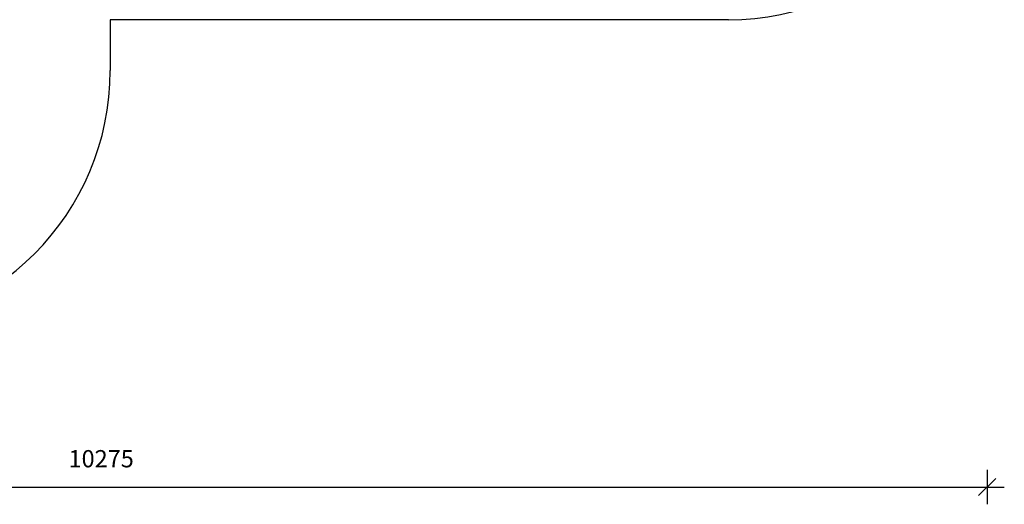
# Model space of a CAD drawing. Units: millimetres. Extents: x 27541 to 38892, y 13131 to 23324.
# Drawn here: x 33182 to 38892, y 13131 to 15939 of the extents above; entities that cross this region are included whole.
import ezdxf

# ---------------------------------------------------------------- set-up
doc = ezdxf.new("R2010")
doc.units = ezdxf.units.MM
doc.header["$PDSIZE"] = -1
doc.layers.get('0').update_dxf_attribs({"color": 1})
doc.layers.add('SAFETY_AREA', color=3, linetype='Continuous')
doc.layers.add('TIPTAP_DIM', color=9, linetype='Continuous')
doc.styles.get("Standard").update_dxf_attribs({"font": 'arial.ttf'})
doc.dimstyles.new('0000000028386F98', dxfattribs={"dimscale": 100, "dimtxt": 1, "dimasz": 1, "dimexe": 1, "dimexo": 1, "dimgap": 1, "dimtad": 1, "dimdec": 0, "dimtxsty": 'Standard', "dimblk": 'OBLIQUE', "dimcen": 2.5, "dimdle": 1, "dimadec": 0, "dimazin": 0, "dimtfac": 1, "dimtdec": 0, "dimtmove": 0, "dimatfit": 3, "dimldrblk": 'OBLIQUE', "dimfxl": 0, "dimarcsym": 0})

# ---------------------------------------------------------------- blocks, each defined once
blk = doc.blocks.new('TKR001-2_top')
at = {"layer": 'SAFETY_AREA', "linetype": 'Continuous'}
for p, q in [((4651, -3165.4), (1066, -3165.4)), ((1066, -3165.4), (1066, -3460.4))]:
    blk.add_line(p, q, dxfattribs=at)
for centre in [(4651, -1665.4), (-434, -3460.4)]:
    blk.add_arc(centre, 1500, 270, 0, dxfattribs=at)
blk = doc.blocks.new('_Oblique')
at = {"color": 0, "linetype": 'ByBlock', "lineweight": -2}
blk.add_line((-0.5, -0.5), (0.5, 0.5), dxfattribs=at)
blk = doc.blocks.new('*D11')
at = {"layer": 'Defpoints', "color": 0}
for p in [(38791.9, 18533.7), (28516.9, 16141.2), (38791.9, 13231.2)]:
    blk.add_point(p, dxfattribs=at)
at = {"layer": 'TIPTAP_DIM', "color": 0, "linetype": 'ByBlock', "lineweight": -2}
for p, q in [((28516.9, 13331.2), (28516.9, 13131.2)), ((38791.9, 13331.2), (38791.9, 13131.2)), ((28416.9, 13231.2), (38891.9, 13231.2))]:
    blk.add_line(p, q, dxfattribs=at)
at = {"layer": 'TIPTAP_DIM', "color": 0, "lineweight": -2, "xscale": 100, "yscale": 100, "zscale": 100, "rotation": 180}
blk.add_blockref('_Oblique', (28516.9, 13231.2), dxfattribs=at)
at = {"layer": 'TIPTAP_DIM', "color": 0, "lineweight": -2, "xscale": 100, "yscale": 100, "zscale": 100}
blk.add_blockref('_Oblique', (38791.9, 13231.2), dxfattribs=at)
at = {"layer": 'TIPTAP_DIM', "color": 0, "insert": (33654.4, 13382.2), "char_height": 100, "attachment_point": 5}
blk.add_mtext('10275', dxfattribs=at)

msp = doc.modelspace()

# ---------------------------------------------------------------- block references
at = {"layer": 'TIPTAP_DIM'}
msp.add_blockref('TKR001-2_top', (32640.9, 19104), dxfattribs=at)

# ---------------------------------------------------------------- dimensions: what is measured, and where the dimension line sits
dim = msp.add_linear_dim(base=(38791.9, 13231.2), p1=(28516.9, 16141.2), p2=(38791.9, 18533.7), dimstyle='0000000028386F98', dxfattribs=at)
dim.commit()
dim.dimension.update_dxf_attribs({"geometry": '*D11', "text_midpoint": (33654.4, 13382.2)})

doc.saveas('drawing.dxf')
